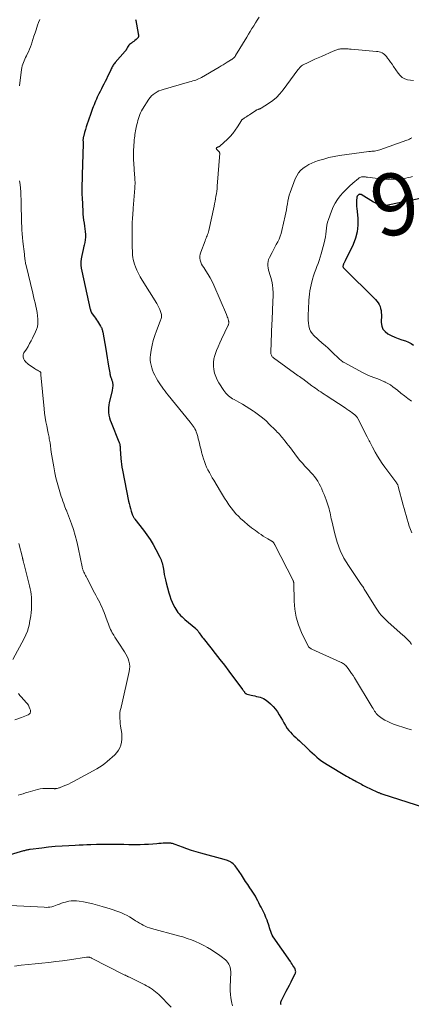
# Model space of a CAD drawing. Units: feet. Extents: x 2049999 to 2055028, y 559991 to 565000.
# Drawn here: x 2051335 to 2051462, y 560201 to 560520 of the extents above; entities that cross this region are included whole.
import ezdxf
from ezdxf.enums import TextEntityAlignment as Align

# ---------------------------------------------------------------- set-up
doc = ezdxf.new("R2010")
doc.units = ezdxf.units.FT
doc.header["$LTSCALE"] = 100
doc.header["$MEASUREMENT"] = 0
for name, color, linetype, lineweight in [('CONTOUR INDEX', 32, 'Continuous', 25), ('CONTOUR INDEX LABEL', 7, 'Continuous', 15), ('CONTOUR INTERMEDIATE', 40, 'Continuous', 15)]:
    doc.layers.add(name, color=color, linetype=linetype, lineweight=lineweight)
doc.styles.add('slant', font='romans.shx', dxfattribs={"oblique": 14.999978})

msp = doc.modelspace()

# ---------------------------------------------------------------- linework, layer by layer
at = {"layer": 'CONTOUR INDEX', "linetype": 'Continuous', "flags": 128}
for points, elevation in [([(2051372.91, 560519.87), (2051372.96, 560519.58), (2051373.78, 560515.3), (2051373.8, 560515.15), (2051373.83, 560515.01), (2051373.85, 560514.87), (2051373.87, 560514.73), (2051373.88, 560514.66), (2051373.89, 560514.55), (2051373.88, 560514.45), (2051373.86, 560514.35), (2051373.83, 560514.25), (2051373.79, 560514.16), (2051373.73, 560514.07), (2051373.67, 560513.99), (2051373.6, 560513.91), (2051373.05, 560513.41), (2051372.69, 560513.1), (2051372.33, 560512.79), (2051371.95, 560512.5), (2051371.57, 560512.22), (2051371.29, 560512.03), (2051370.99, 560511.78), (2051370.72, 560511.51), (2051370.49, 560511.2), (2051370.29, 560510.86), (2051370.03, 560510.36), (2051369.98, 560510.26), (2051369.92, 560510.16), (2051369.86, 560510.06), (2051369.8, 560509.96), (2051369.74, 560509.86), (2051369.67, 560509.77), (2051369.6, 560509.68), (2051369.53, 560509.59), (2051366.31, 560505.93), (2051366.09, 560505.66), (2051365.88, 560505.38), (2051365.68, 560505.1), (2051365.5, 560504.8), (2051365.33, 560504.5), (2051365.16, 560504.2), (2051365.01, 560503.89), (2051364.86, 560503.57), (2051364.23, 560502.18), (2051363.86, 560501.36), (2051363.47, 560500.55), (2051363.06, 560499.74), (2051362.64, 560498.95), (2051362.22, 560498.15), (2051361.81, 560497.35), (2051361.4, 560496.54), (2051361.01, 560495.73), (2051360.5, 560494.65), (2051360.22, 560494.05), (2051359.95, 560493.45), (2051359.69, 560492.84), (2051359.44, 560492.23), (2051359.19, 560491.61), (2051358.95, 560490.99), (2051358.73, 560490.37), (2051358.5, 560489.75), (2051357.52, 560486.96), (2051357.21, 560486.04), (2051356.91, 560485.11), (2051356.63, 560484.18), (2051356.36, 560483.25), (2051355.99, 560481.87), (2051355.93, 560481.62), (2051355.89, 560481.37), (2051355.87, 560481.11), (2051355.86, 560480.86), (2051355.86, 560480.62), (2051355.87, 560480.48), (2051355.87, 560480.34), (2051355.88, 560480.21), (2051355.89, 560480.07), (2051355.89, 560479.93), (2051355.9, 560479.79), (2051355.9, 560479.66), (2051355.9, 560479.52), (2051355.6, 560469.53), (2051355.58, 560468.6), (2051355.55, 560467.68), (2051355.53, 560466.76), (2051355.51, 560465.84), (2051355.5, 560464.91), (2051355.5, 560463.99), (2051355.52, 560463.07), (2051355.56, 560462.15), (2051355.79, 560457.69), (2051355.85, 560456.74), (2051355.94, 560455.79), (2051356.07, 560454.85), (2051356.22, 560453.91), (2051356.24, 560453.82), (2051356.38, 560452.93), (2051356.5, 560452.04), (2051356.58, 560451.14), (2051356.64, 560450.24), (2051356.63, 560449.34), (2051356.58, 560448.45), (2051356.43, 560447.57), (2051356.23, 560446.7), (2051356.14, 560446.37), (2051355.88, 560445.37), (2051355.65, 560444.36), (2051355.45, 560443.34), (2051355.28, 560442.32), (2051355.19, 560441.3), (2051355.18, 560440.28), (2051355.27, 560439.26), (2051355.44, 560438.25), (2051358.24, 560425.89), (2051358.26, 560425.83), (2051358.27, 560425.77), (2051358.29, 560425.7), (2051358.3, 560425.64), (2051358.32, 560425.57), (2051358.34, 560425.51), (2051358.36, 560425.45), (2051358.38, 560425.38), (2051358.43, 560425.26), (2051358.48, 560425.14), (2051358.54, 560425.02), (2051358.6, 560424.9), (2051358.67, 560424.79), (2051359.2, 560424.04), (2051359.54, 560423.55), (2051359.87, 560423.06), (2051360.2, 560422.57), (2051360.53, 560422.07), (2051361.56, 560420.49), (2051361.69, 560420.27), (2051361.81, 560420.04), (2051361.92, 560419.81), (2051362.01, 560419.57), (2051362.09, 560419.33), (2051362.17, 560419.08), (2051362.23, 560418.83), (2051362.28, 560418.58), (2051363.25, 560413), (2051363.49, 560411.62), (2051363.72, 560410.24), (2051363.95, 560408.87), (2051364.18, 560407.49), (2051364.54, 560405.31), (2051364.59, 560405.02), (2051364.65, 560404.74), (2051364.72, 560404.46), (2051364.79, 560404.18), (2051364.81, 560404.12), (2051364.89, 560403.87), (2051364.97, 560403.63), (2051365.06, 560403.38), (2051365.15, 560403.14), (2051365.18, 560403.07), (2051365.25, 560402.86), (2051365.32, 560402.65), (2051365.38, 560402.44), (2051365.44, 560402.22), (2051365.48, 560402), (2051365.51, 560401.78), (2051365.52, 560401.56), (2051365.52, 560401.34), (2051365.51, 560401.01), (2051365.48, 560400.62), (2051365.44, 560400.23), (2051365.37, 560399.85), (2051365.29, 560399.47), (2051364.34, 560395.72), (2051364.19, 560394.9), (2051364.09, 560394.09), (2051364.08, 560393.27), (2051364.13, 560392.45), (2051364.25, 560391.63), (2051364.43, 560390.82), (2051364.67, 560390.03), (2051364.95, 560389.25), (2051367.51, 560383.03), (2051367.56, 560382.91), (2051367.6, 560382.79), (2051367.63, 560382.67), (2051367.66, 560382.55), (2051367.76, 560382.11), (2051367.83, 560381.77), (2051367.89, 560381.43), (2051367.93, 560381.08), (2051367.95, 560380.73), (2051368.13, 560377.62), (2051368.2, 560376.66), (2051368.3, 560375.7), (2051368.45, 560374.74), (2051368.62, 560373.79), (2051370.64, 560363.81), (2051370.83, 560362.98), (2051371.03, 560362.16), (2051371.27, 560361.34), (2051371.53, 560360.53), (2051371.96, 560359.27), (2051372.02, 560359.09), (2051372.09, 560358.92), (2051372.18, 560358.76), (2051372.26, 560358.59), (2051372.36, 560358.43), (2051372.46, 560358.28), (2051372.56, 560358.12), (2051372.67, 560357.97), (2051375.47, 560354.36), (2051376.57, 560352.84), (2051377.62, 560351.29), (2051378.59, 560349.69), (2051379.5, 560348.05), (2051380.77, 560345.61), (2051380.99, 560345.16), (2051381.18, 560344.7), (2051381.35, 560344.22), (2051381.49, 560343.74), (2051381.61, 560343.25), (2051381.72, 560342.76), (2051381.82, 560342.26), (2051381.91, 560341.77), (2051382.06, 560340.93), (2051382.23, 560340.02), (2051382.41, 560339.11), (2051382.63, 560338.21), (2051382.85, 560337.31), (2051383.73, 560334.05), (2051384.04, 560333.03), (2051384.39, 560332.02), (2051384.79, 560331.04), (2051385.24, 560330.07), (2051385.63, 560329.3), (2051385.94, 560328.74), (2051386.27, 560328.2), (2051386.65, 560327.7), (2051387.06, 560327.21), (2051387.5, 560326.74), (2051387.96, 560326.29), (2051388.42, 560325.85), (2051388.9, 560325.43), (2051392.39, 560322.44), (2051392.56, 560322.29), (2051392.73, 560322.13), (2051392.88, 560321.96), (2051393.03, 560321.79), (2051393.17, 560321.61), (2051393.31, 560321.42), (2051393.44, 560321.24), (2051393.57, 560321.05), (2051393.79, 560320.71), (2051394.03, 560320.36), (2051394.28, 560320), (2051394.54, 560319.66), (2051394.8, 560319.32), (2051397.26, 560316.24), (2051398.75, 560314.36), (2051400.23, 560312.46), (2051401.7, 560310.56), (2051403.15, 560308.64), (2051407.58, 560302.74), (2051407.71, 560302.56), (2051407.84, 560302.38), (2051407.97, 560302.2), (2051408.1, 560302.02), (2051408.18, 560301.91), (2051408.27, 560301.79), (2051408.37, 560301.67), (2051408.47, 560301.56), (2051408.58, 560301.46), (2051408.7, 560301.37), (2051408.83, 560301.29), (2051408.96, 560301.23), (2051409.11, 560301.19), (2051410.35, 560300.88), (2051410.94, 560300.75), (2051411.54, 560300.62), (2051412.14, 560300.5), (2051412.74, 560300.39), (2051413.32, 560300.24), (2051413.88, 560300.04), (2051414.41, 560299.77), (2051414.92, 560299.44), (2051415.79, 560298.79), (2051416.67, 560298.05), (2051417.49, 560297.26), (2051418.22, 560296.38), (2051418.88, 560295.44), (2051419.49, 560294.47), (2051420.01, 560293.63), (2051420.52, 560292.79), (2051421.02, 560291.94), (2051421.5, 560291.08), (2051421.67, 560290.79), (2051422.1, 560290.1), (2051422.57, 560289.45), (2051423.09, 560288.84), (2051423.66, 560288.26), (2051424.25, 560287.71), (2051424.84, 560287.15), (2051425.44, 560286.6), (2051426.03, 560286.04), (2051428.66, 560283.56), (2051429.41, 560282.86), (2051430.16, 560282.17), (2051430.93, 560281.49), (2051431.69, 560280.81), (2051432.48, 560280.16), (2051433.29, 560279.54), (2051434.13, 560278.97), (2051435, 560278.42), (2051441.34, 560274.67), (2051441.92, 560274.33), (2051442.51, 560274), (2051443.09, 560273.67), (2051443.68, 560273.34), (2051444, 560273.17), (2051444.43, 560272.94), (2051444.86, 560272.7), (2051445.3, 560272.46), (2051445.73, 560272.22), (2051446.17, 560271.99), (2051446.6, 560271.76), (2051447.04, 560271.53), (2051447.49, 560271.32), (2051451.12, 560269.55), (2051451.32, 560269.46), (2051451.52, 560269.36), (2051451.73, 560269.28), (2051451.94, 560269.19), (2051452.15, 560269.11), (2051452.36, 560269.03), (2051452.57, 560268.96), (2051452.78, 560268.89), (2051466.6, 560264.44)], 1000), ([(2051466.3, 560462.05), (2051454.69, 560459.68), (2051454.09, 560459.61), (2051453.5, 560459.58), (2051452.9, 560459.64), (2051452.31, 560459.75), (2051451.73, 560459.93), (2051451.17, 560460.14), (2051450.62, 560460.4), (2051450.09, 560460.69), (2051446.01, 560463.13), (2051445.83, 560463.2), (2051445.65, 560463.23), (2051445.47, 560463.19), (2051445.29, 560463.11), (2051445.16, 560463.01), (2051444.95, 560462.82), (2051444.79, 560462.6), (2051444.68, 560462.34), (2051444.63, 560462.07), (2051444.57, 560461.31), (2051444.54, 560460.63), (2051444.53, 560459.95), (2051444.55, 560459.28), (2051444.6, 560458.6), (2051444.91, 560455.46), (2051444.95, 560453.24), (2051444.74, 560451.07), (2051444.19, 560448.96), (2051443.4, 560446.9), (2051440.86, 560441.63), (2051440.75, 560441.41), (2051440.64, 560441.19), (2051440.53, 560440.98), (2051440.41, 560440.76), (2051440.36, 560440.66), (2051440.28, 560440.49), (2051440.21, 560440.32), (2051440.17, 560440.15), (2051440.14, 560439.97), (2051440.14, 560439.79), (2051440.18, 560439.63), (2051440.25, 560439.48), (2051440.36, 560439.34), (2051450.71, 560429.13), (2051451.16, 560428.63), (2051451.56, 560428.08), (2051451.88, 560427.49), (2051452.15, 560426.87), (2051452.34, 560426.22), (2051452.49, 560425.56), (2051452.56, 560424.88), (2051452.59, 560424.2), (2051452.55, 560421.65), (2051452.73, 560420.53), (2051453.12, 560419.53), (2051453.81, 560418.71), (2051454.7, 560418), (2051455.8, 560417.45), (2051456.92, 560416.93), (2051458.07, 560416.48), (2051459.24, 560416.08), (2051460.47, 560415.68), (2051461.37, 560415.32), (2051462.22, 560414.87), (2051462.99, 560414.3)], 980), ([(2051420.06, 560200.65), (2051420.03, 560200.76), (2051420.01, 560200.87), (2051420, 560200.98), (2051420, 560201.09), (2051420, 560201.2), (2051420.02, 560201.31), (2051420.05, 560201.48), (2051420.09, 560201.64), (2051420.15, 560201.8), (2051420.22, 560201.95), (2051421.75, 560204.91), (2051422.27, 560205.92), (2051422.79, 560206.94), (2051423.31, 560207.95), (2051423.83, 560208.97), (2051424.64, 560210.57), (2051424.73, 560210.79), (2051424.79, 560211.02), (2051424.81, 560211.25), (2051424.8, 560211.48), (2051424.76, 560211.72), (2051424.69, 560211.95), (2051424.6, 560212.16), (2051424.49, 560212.38), (2051424.21, 560212.84), (2051423.94, 560213.28), (2051423.67, 560213.71), (2051423.38, 560214.14), (2051423.1, 560214.56), (2051417.54, 560222.58), (2051417.22, 560223.11), (2051416.93, 560223.66), (2051416.71, 560224.24), (2051416.53, 560224.83), (2051416.37, 560225.44), (2051416.2, 560226.04), (2051416.01, 560226.64), (2051415.8, 560227.23), (2051415.54, 560227.93), (2051415.18, 560228.86), (2051414.79, 560229.77), (2051414.36, 560230.68), (2051413.91, 560231.57), (2051413.61, 560232.13), (2051413.24, 560232.84), (2051412.87, 560233.55), (2051412.5, 560234.26), (2051412.14, 560234.98), (2051411.76, 560235.68), (2051411.36, 560236.38), (2051410.94, 560237.06), (2051410.5, 560237.73), (2051409.99, 560238.46), (2051409.29, 560239.49), (2051408.59, 560240.53), (2051407.89, 560241.56), (2051407.2, 560242.6), (2051405.72, 560244.83), (2051405.46, 560245.2), (2051405.17, 560245.55), (2051404.86, 560245.88), (2051404.53, 560246.19), (2051404.1, 560246.55), (2051403.96, 560246.66), (2051403.82, 560246.76), (2051403.67, 560246.84), (2051403.52, 560246.92), (2051403.1, 560247.11), (2051402.72, 560247.27), (2051402.35, 560247.42), (2051401.96, 560247.54), (2051401.58, 560247.66), (2051394.07, 560249.68), (2051392.56, 560250.11), (2051391.06, 560250.57), (2051389.58, 560251.07), (2051388.1, 560251.6), (2051385.7, 560252.5), (2051385.43, 560252.6), (2051385.15, 560252.68), (2051384.87, 560252.76), (2051384.59, 560252.83), (2051384.3, 560252.87), (2051384.02, 560252.91), (2051383.73, 560252.92), (2051383.44, 560252.93), (2051382.6, 560252.9), (2051381.88, 560252.87), (2051381.17, 560252.83), (2051380.46, 560252.78), (2051379.76, 560252.72), (2051378.47, 560252.61), (2051377.11, 560252.52), (2051375.75, 560252.44), (2051374.4, 560252.41), (2051373.04, 560252.4), (2051372.4, 560252.41), (2051370.72, 560252.42), (2051369.05, 560252.43), (2051367.37, 560252.45), (2051365.69, 560252.46), (2051362.88, 560252.49), (2051362.55, 560252.49), (2051362.23, 560252.49), (2051361.9, 560252.48), (2051361.58, 560252.48), (2051361.25, 560252.47), (2051360.93, 560252.46), (2051360.6, 560252.45), (2051360.28, 560252.44), (2051358.4, 560252.38), (2051357.13, 560252.34), (2051355.87, 560252.29), (2051354.61, 560252.24), (2051353.34, 560252.18), (2051351.23, 560252.08), (2051349.06, 560251.96), (2051346.88, 560251.79), (2051344.71, 560251.58), (2051342.54, 560251.33), (2051338.76, 560250.85), (2051338.48, 560250.81), (2051338.21, 560250.77), (2051337.94, 560250.72), (2051337.66, 560250.67), (2051337.39, 560250.61), (2051337.12, 560250.54), (2051336.85, 560250.47), (2051336.59, 560250.4), (2051331.13, 560248.86)], 1000)]:
    msp.add_lwpolyline(points, dxfattribs=dict(at, elevation=elevation))
at = {"layer": 'CONTOUR INTERMEDIATE', "linetype": 'Continuous', "flags": 128}
for points, elevation in [([(2051341.82, 560519.82), (2051341.47, 560518.92), (2051341.14, 560518.01), (2051340.66, 560516.57), (2051340.31, 560515.51), (2051339.96, 560514.45), (2051339.61, 560513.39), (2051339.27, 560512.33), (2051339.13, 560511.9), (2051338.83, 560511.06), (2051338.52, 560510.24), (2051338.16, 560509.43), (2051337.78, 560508.63), (2051337.51, 560508.1), (2051337.25, 560507.57), (2051337, 560507.03), (2051336.77, 560506.49), (2051336.54, 560505.94), (2051336.35, 560505.39), (2051336.18, 560504.82), (2051336.05, 560504.25), (2051335.96, 560503.67), (2051335.28, 560498.35)], 1004), ([(2051412.93, 560520.59), (2051412.38, 560519.66), (2051411.82, 560518.74), (2051411.24, 560517.84), (2051410.65, 560516.93), (2051410.08, 560516.03), (2051409.51, 560515.11), (2051408.95, 560514.19), (2051405.34, 560508.15), (2051405.19, 560507.93), (2051405.02, 560507.71), (2051404.84, 560507.52), (2051404.63, 560507.34), (2051404.36, 560507.12), (2051404.28, 560507.06), (2051404.2, 560507), (2051404.12, 560506.95), (2051404.04, 560506.9), (2051403.96, 560506.85), (2051403.88, 560506.8), (2051403.79, 560506.75), (2051403.71, 560506.7), (2051402.62, 560505.99), (2051401.99, 560505.58), (2051401.35, 560505.19), (2051400.71, 560504.8), (2051400.06, 560504.42), (2051394.28, 560501.1), (2051393.82, 560500.85), (2051393.36, 560500.63), (2051392.89, 560500.44), (2051392.4, 560500.26), (2051391.91, 560500.1), (2051391.42, 560499.95), (2051390.92, 560499.8), (2051390.43, 560499.66), (2051381.85, 560497.2), (2051381.17, 560496.97), (2051380.5, 560496.71), (2051379.86, 560496.38), (2051379.23, 560496.02), (2051378.66, 560495.6), (2051378.12, 560495.14), (2051377.65, 560494.6), (2051377.23, 560494.03), (2051375.19, 560490.83), (2051374.86, 560490.26), (2051374.55, 560489.67), (2051374.29, 560489.07), (2051374.06, 560488.44), (2051373.86, 560487.81), (2051373.68, 560487.17), (2051373.51, 560486.53), (2051373.36, 560485.88), (2051373.15, 560484.89), (2051373.03, 560484.32), (2051372.91, 560483.76), (2051372.81, 560483.19), (2051372.7, 560482.62), (2051372.62, 560482.06), (2051372.54, 560481.48), (2051372.49, 560480.91), (2051372.44, 560480.34), (2051372.28, 560477.39), (2051372.25, 560476.6), (2051372.24, 560475.81), (2051372.24, 560475.02), (2051372.27, 560474.22), (2051372.31, 560473.43), (2051372.35, 560472.64), (2051372.4, 560471.85), (2051372.47, 560471.07), (2051372.67, 560468.58), (2051372.7, 560468.16), (2051372.72, 560467.73), (2051372.74, 560467.3), (2051372.74, 560466.88), (2051372.74, 560466.45), (2051372.72, 560466.02), (2051372.7, 560465.6), (2051372.67, 560465.17), (2051372.16, 560458.74), (2051372.11, 560457.98), (2051372.05, 560457.22), (2051371.99, 560456.47), (2051371.93, 560455.71), (2051371.88, 560454.91), (2051371.85, 560454.55), (2051371.84, 560454.2), (2051371.83, 560453.84), (2051371.83, 560453.48), (2051371.83, 560453.43), (2051371.83, 560453.1), (2051371.83, 560452.77), (2051371.83, 560452.44), (2051371.83, 560452.12), (2051371.82, 560451.86), (2051371.82, 560451.66), (2051371.82, 560451.46), (2051371.82, 560451.26), (2051371.81, 560451.06), (2051371.81, 560450.86), (2051371.81, 560450.66), (2051371.8, 560450.46), (2051371.8, 560450.26), (2051371.83, 560446.55), (2051371.85, 560445.79), (2051371.87, 560445.03), (2051371.9, 560444.28), (2051371.95, 560443.52), (2051372.03, 560442.77), (2051372.16, 560442.03), (2051372.35, 560441.3), (2051372.58, 560440.58), (2051372.9, 560439.73), (2051373.36, 560438.61), (2051373.86, 560437.51), (2051374.42, 560436.45), (2051375.04, 560435.41), (2051379.82, 560427.79), (2051380.17, 560427.19), (2051380.49, 560426.57), (2051380.76, 560425.93), (2051380.99, 560425.27), (2051381.23, 560424.55), (2051381.3, 560424.24), (2051381.34, 560423.93), (2051381.34, 560423.62), (2051381.3, 560423.31), (2051381.23, 560422.99), (2051381.14, 560422.69), (2051381.04, 560422.38), (2051380.93, 560422.08), (2051379.68, 560418.94), (2051379.13, 560417.41), (2051378.66, 560415.87), (2051378.29, 560414.3), (2051377.99, 560412.71), (2051377.76, 560411.2), (2051377.68, 560410.35), (2051377.67, 560409.5), (2051377.76, 560408.66), (2051377.92, 560407.82), (2051378.16, 560406.99), (2051378.44, 560406.18), (2051378.77, 560405.39), (2051379.15, 560404.62), (2051379.73, 560403.53), (2051380.14, 560402.81), (2051380.56, 560402.1), (2051381.01, 560401.41), (2051381.48, 560400.73), (2051381.97, 560400.06), (2051382.47, 560399.4), (2051382.98, 560398.75), (2051383.5, 560398.11), (2051390.64, 560389.36), (2051390.97, 560388.94), (2051391.29, 560388.51), (2051391.59, 560388.08), (2051391.89, 560387.63), (2051392.15, 560387.17), (2051392.39, 560386.7), (2051392.59, 560386.21), (2051392.77, 560385.71), (2051392.87, 560385.36), (2051393.07, 560384.67), (2051393.25, 560383.98), (2051393.43, 560383.29), (2051393.59, 560382.59), (2051393.6, 560382.53), (2051393.77, 560381.81), (2051393.94, 560381.08), (2051394.13, 560380.36), (2051394.33, 560379.64), (2051394.92, 560377.53), (2051395.22, 560376.6), (2051395.55, 560375.69), (2051395.94, 560374.8), (2051396.37, 560373.93), (2051396.83, 560373.07), (2051397.3, 560372.22), (2051397.79, 560371.37), (2051398.28, 560370.53), (2051400.46, 560366.87), (2051401.11, 560365.79), (2051401.77, 560364.72), (2051402.45, 560363.66), (2051403.13, 560362.6), (2051403.86, 560361.58), (2051404.63, 560360.59), (2051405.46, 560359.66), (2051406.34, 560358.76), (2051406.94, 560358.19), (2051408.1, 560357.14), (2051409.28, 560356.12), (2051410.51, 560355.15), (2051411.76, 560354.21), (2051412.89, 560353.39), (2051413.6, 560352.9), (2051414.32, 560352.42), (2051415.06, 560351.96), (2051415.8, 560351.52), (2051417.13, 560350.76), (2051417.22, 560350.71), (2051417.3, 560350.66), (2051417.38, 560350.6), (2051417.46, 560350.53), (2051417.54, 560350.47), (2051417.61, 560350.39), (2051417.67, 560350.31), (2051417.72, 560350.23), (2051417.77, 560350.13), (2051417.85, 560349.99), (2051417.92, 560349.86), (2051417.99, 560349.72), (2051418.06, 560349.58), (2051423.99, 560338.03), (2051424.03, 560337.93), (2051424.07, 560337.84), (2051424.11, 560337.74), (2051424.13, 560337.64), (2051424.16, 560337.54), (2051424.17, 560337.44), (2051424.18, 560337.34), (2051424.19, 560337.24), (2051424.28, 560331.34), (2051424.5, 560328.71), (2051424.94, 560326.13), (2051425.72, 560323.64), (2051426.72, 560321.19), (2051428.91, 560316.73), (2051429, 560316.57), (2051429.11, 560316.43), (2051429.24, 560316.3), (2051429.38, 560316.19), (2051429.54, 560316.08), (2051429.7, 560315.99), (2051429.86, 560315.9), (2051430.03, 560315.82), (2051439.36, 560311.61), (2051439.67, 560311.46), (2051439.96, 560311.3), (2051440.25, 560311.11), (2051440.52, 560310.92), (2051440.78, 560310.7), (2051441.02, 560310.47), (2051441.25, 560310.22), (2051441.46, 560309.96), (2051442.02, 560309.21), (2051442.5, 560308.56), (2051442.96, 560307.89), (2051443.4, 560307.22), (2051443.83, 560306.54), (2051449.63, 560296.94), (2051449.88, 560296.54), (2051450.13, 560296.14), (2051450.39, 560295.74), (2051450.65, 560295.34), (2051450.93, 560294.96), (2051451.24, 560294.61), (2051451.59, 560294.29), (2051451.96, 560294), (2051452.87, 560293.36), (2051453.74, 560292.81), (2051454.64, 560292.31), (2051455.58, 560291.88), (2051456.54, 560291.52), (2051461.15, 560289.98), (2051462.35, 560289.61)], 996), ([(2051463.03, 560500.09), (2051462.07, 560500.17), (2051461.1, 560500.34), (2051460.2, 560500.68), (2051459.38, 560501.12), (2051458.68, 560501.74), (2051458.05, 560502.46), (2051456.53, 560504.66), (2051456.06, 560505.34), (2051455.59, 560506.01), (2051455.11, 560506.67), (2051454.63, 560507.34), (2051454.23, 560507.9), (2051453.92, 560508.25), (2051453.59, 560508.57), (2051453.21, 560508.83), (2051452.8, 560509.06), (2051452.36, 560509.24), (2051451.92, 560509.38), (2051451.46, 560509.48), (2051450.99, 560509.54), (2051442.78, 560510.25), (2051442.3, 560510.29), (2051441.83, 560510.32), (2051441.35, 560510.35), (2051440.87, 560510.37), (2051440.52, 560510.38), (2051440.22, 560510.39), (2051439.92, 560510.38), (2051439.62, 560510.36), (2051439.33, 560510.32), (2051439.04, 560510.27), (2051438.74, 560510.21), (2051438.46, 560510.13), (2051438.17, 560510.04), (2051438.14, 560510.03), (2051437.85, 560509.92), (2051437.56, 560509.81), (2051437.26, 560509.69), (2051436.97, 560509.57), (2051433.18, 560507.93), (2051432.09, 560507.45), (2051431, 560506.96), (2051429.92, 560506.46), (2051428.84, 560505.96), (2051427.24, 560505.19), (2051426.98, 560505.04), (2051426.73, 560504.88), (2051426.5, 560504.68), (2051426.29, 560504.47), (2051426.09, 560504.25), (2051425.89, 560504.01), (2051425.71, 560503.78), (2051425.52, 560503.53), (2051420.73, 560497.04), (2051419.7, 560495.79), (2051418.59, 560494.63), (2051417.36, 560493.61), (2051416.04, 560492.67), (2051413.59, 560491.11), (2051413.43, 560491.03), (2051413.28, 560490.95), (2051413.11, 560490.88), (2051412.95, 560490.82), (2051412.85, 560490.8), (2051412.73, 560490.76), (2051412.61, 560490.72), (2051412.49, 560490.67), (2051412.36, 560490.63), (2051412.25, 560490.57), (2051412.13, 560490.52), (2051412.02, 560490.45), (2051411.91, 560490.39), (2051409.79, 560489), (2051409.39, 560488.74), (2051409, 560488.48), (2051408.61, 560488.22), (2051408.22, 560487.96), (2051407.54, 560487.49), (2051407.49, 560487.46), (2051407.44, 560487.42), (2051407.4, 560487.39), (2051407.35, 560487.35), (2051407.31, 560487.3), (2051407.27, 560487.26), (2051407.23, 560487.21), (2051407.2, 560487.16), (2051405.93, 560485.04), (2051405.22, 560483.97), (2051404.45, 560482.94), (2051403.59, 560481.98), (2051402.68, 560481.07), (2051400.22, 560478.83), (2051400.11, 560478.74), (2051399.99, 560478.67), (2051399.87, 560478.61), (2051399.73, 560478.57), (2051399.6, 560478.52), (2051399.47, 560478.47), (2051399.34, 560478.41), (2051399.22, 560478.33), (2051399.19, 560478.3), (2051399.11, 560478.2), (2051399.07, 560478.1), (2051399.09, 560477.99), (2051399.15, 560477.88), (2051399.94, 560477.07), (2051399.99, 560477.01), (2051400.04, 560476.95), (2051400.08, 560476.89), (2051400.12, 560476.82), (2051400.15, 560476.74), (2051400.17, 560476.67), (2051400.18, 560476.59), (2051400.18, 560476.52), (2051399.39, 560465.86), (2051399.32, 560465.04), (2051399.23, 560464.22), (2051399.11, 560463.4), (2051398.98, 560462.58), (2051398.83, 560461.77), (2051398.68, 560460.96), (2051398.51, 560460.15), (2051398.35, 560459.34), (2051396.64, 560451.43), (2051396.54, 560451), (2051396.42, 560450.59), (2051396.27, 560450.18), (2051396.1, 560449.78), (2051395.93, 560449.38), (2051395.75, 560448.98), (2051395.59, 560448.58), (2051395.43, 560448.18), (2051394.02, 560444.47), (2051393.84, 560443.83), (2051393.75, 560443.19), (2051393.77, 560442.54), (2051393.88, 560441.88), (2051394.09, 560441.24), (2051394.33, 560440.62), (2051394.64, 560440.02), (2051394.99, 560439.44), (2051395.71, 560438.38), (2051396.42, 560437.27), (2051397.08, 560436.13), (2051397.69, 560434.96), (2051398.24, 560433.76), (2051402.35, 560424.29), (2051402.51, 560423.91), (2051402.65, 560423.52), (2051402.79, 560423.13), (2051402.91, 560422.74), (2051403.03, 560422.32), (2051403.08, 560422.13), (2051403.11, 560421.94), (2051403.12, 560421.74), (2051403.11, 560421.55), (2051403.11, 560421.53), (2051403.09, 560421.33), (2051403.05, 560421.13), (2051402.98, 560420.93), (2051402.91, 560420.75), (2051400.74, 560416.28), (2051400.18, 560415.06), (2051399.64, 560413.82), (2051399.16, 560412.56), (2051398.7, 560411.29), (2051398.59, 560410.97), (2051398.31, 560409.84), (2051398.14, 560408.7), (2051398.14, 560407.55), (2051398.26, 560406.39), (2051398.53, 560405.25), (2051398.89, 560404.14), (2051399.38, 560403.08), (2051399.95, 560402.06), (2051401.49, 560399.64), (2051401.81, 560399.17), (2051402.17, 560398.73), (2051402.56, 560398.33), (2051402.98, 560397.94), (2051403.43, 560397.59), (2051403.89, 560397.26), (2051404.37, 560396.95), (2051404.86, 560396.67), (2051406.34, 560395.87), (2051407.56, 560395.18), (2051408.78, 560394.46), (2051409.97, 560393.71), (2051411.14, 560392.93), (2051411.46, 560392.71), (2051412.75, 560391.77), (2051414.01, 560390.79), (2051415.21, 560389.74), (2051416.37, 560388.65), (2051418.14, 560386.9), (2051418.5, 560386.53), (2051418.85, 560386.17), (2051419.2, 560385.8), (2051419.55, 560385.42), (2051419.88, 560385.04), (2051420.22, 560384.66), (2051420.54, 560384.27), (2051420.86, 560383.87), (2051421.38, 560383.22), (2051421.96, 560382.5), (2051422.53, 560381.78), (2051423.1, 560381.04), (2051423.66, 560380.31), (2051425.43, 560377.96), (2051426.2, 560376.99), (2051426.99, 560376.04), (2051427.82, 560375.12), (2051428.68, 560374.22), (2051429.13, 560373.76), (2051429.76, 560373.1), (2051430.37, 560372.41), (2051430.94, 560371.7), (2051431.49, 560370.96), (2051432, 560370.2), (2051432.46, 560369.42), (2051432.88, 560368.6), (2051433.26, 560367.77), (2051433.29, 560367.7), (2051433.65, 560366.82), (2051434, 560365.93), (2051434.34, 560365.04), (2051434.67, 560364.14), (2051435.23, 560362.57), (2051435.44, 560361.93), (2051435.63, 560361.29), (2051435.79, 560360.64), (2051435.94, 560359.98), (2051436.07, 560359.32), (2051436.21, 560358.66), (2051436.36, 560358), (2051436.5, 560357.35), (2051437.47, 560353.14), (2051438.25, 560350.44), (2051439.22, 560347.82), (2051440.47, 560345.33), (2051441.91, 560342.92), (2051446.07, 560336.75), (2051446.13, 560336.67), (2051446.18, 560336.59), (2051446.24, 560336.51), (2051446.3, 560336.44), (2051446.37, 560336.36), (2051446.42, 560336.28), (2051446.48, 560336.2), (2051446.53, 560336.12), (2051446.86, 560335.61), (2051447.07, 560335.26), (2051447.28, 560334.92), (2051447.49, 560334.58), (2051447.7, 560334.24), (2051450.65, 560329.44), (2051451.08, 560328.77), (2051451.54, 560328.11), (2051452.03, 560327.48), (2051452.54, 560326.86), (2051453.08, 560326.27), (2051453.64, 560325.69), (2051454.21, 560325.13), (2051454.8, 560324.59), (2051459.58, 560320.34), (2051459.96, 560319.99), (2051460.34, 560319.63), (2051460.72, 560319.27), (2051461.09, 560318.91), (2051461.59, 560318.4), (2051461.7, 560318.28), (2051461.81, 560318.16), (2051461.91, 560318.03), (2051462.01, 560317.89), (2051462.1, 560317.76), (2051462.19, 560317.62), (2051462.29, 560317.49), (2051462.38, 560317.35)], 992), ([(2051462.47, 560481.48), (2051462.08, 560481.27), (2051461.68, 560481.07), (2051461.27, 560480.9), (2051460.86, 560480.74), (2051452.14, 560477.63), (2051451.71, 560477.49), (2051451.27, 560477.38), (2051450.83, 560477.3), (2051450.38, 560477.24), (2051449.92, 560477.2), (2051449.47, 560477.15), (2051449.02, 560477.1), (2051448.57, 560477.04), (2051438.97, 560475.75), (2051437.26, 560475.47), (2051435.57, 560475.11), (2051433.9, 560474.65), (2051432.25, 560474.13), (2051431.04, 560473.7), (2051430.03, 560473.29), (2051429.04, 560472.82), (2051428.11, 560472.27), (2051427.2, 560471.65), (2051426.4, 560470.94), (2051425.69, 560470.15), (2051425.14, 560469.25), (2051424.68, 560468.27), (2051423.04, 560463.82), (2051422.74, 560462.9), (2051422.48, 560461.98), (2051422.28, 560461.03), (2051422.13, 560460.08), (2051421.99, 560459.12), (2051421.83, 560458.17), (2051421.65, 560457.22), (2051421.45, 560456.27), (2051420.35, 560451.46), (2051420.09, 560450.52), (2051419.79, 560449.6), (2051419.41, 560448.7), (2051418.98, 560447.83), (2051418.51, 560446.96), (2051418.05, 560446.1), (2051417.59, 560445.23), (2051417.14, 560444.36), (2051416.3, 560442.75), (2051416.04, 560442.1), (2051415.86, 560441.44), (2051415.79, 560440.75), (2051415.81, 560440.05), (2051415.92, 560439.35), (2051416.05, 560438.64), (2051416.23, 560437.95), (2051416.43, 560437.26), (2051416.75, 560436.25), (2051417.08, 560435.05), (2051417.32, 560433.84), (2051417.43, 560432.61), (2051417.47, 560431.37), (2051417.38, 560427.43), (2051417.35, 560426.68), (2051417.33, 560425.93), (2051417.29, 560425.18), (2051417.25, 560424.43), (2051417.21, 560423.68), (2051417.17, 560422.93), (2051417.14, 560422.18), (2051417.11, 560421.43), (2051416.75, 560412.05), (2051416.76, 560411.78), (2051416.79, 560411.53), (2051416.86, 560411.27), (2051416.96, 560411.03), (2051417.09, 560410.8), (2051417.24, 560410.59), (2051417.42, 560410.4), (2051417.62, 560410.23), (2051425.65, 560404.43), (2051425.83, 560404.3), (2051426.02, 560404.16), (2051426.2, 560404.03), (2051426.39, 560403.9), (2051426.58, 560403.77), (2051426.76, 560403.64), (2051426.94, 560403.5), (2051427.13, 560403.37), (2051430.09, 560401.16), (2051430.65, 560400.75), (2051431.21, 560400.35), (2051431.77, 560399.95), (2051432.34, 560399.56), (2051432.92, 560399.17), (2051433.49, 560398.79), (2051434.07, 560398.41), (2051434.65, 560398.03), (2051440.86, 560393.98), (2051441.44, 560393.59), (2051442.02, 560393.19), (2051442.6, 560392.78), (2051443.16, 560392.35), (2051443.98, 560391.73), (2051444.13, 560391.61), (2051444.26, 560391.48), (2051444.39, 560391.34), (2051444.51, 560391.2), (2051444.62, 560391.04), (2051444.73, 560390.89), (2051444.82, 560390.72), (2051444.91, 560390.56), (2051448, 560384.6), (2051448.21, 560384.19), (2051448.42, 560383.77), (2051448.63, 560383.36), (2051448.83, 560382.95), (2051449.04, 560382.53), (2051449.25, 560382.12), (2051449.46, 560381.71), (2051449.68, 560381.3), (2051450.62, 560379.59), (2051451.34, 560378.34), (2051452.1, 560377.11), (2051452.9, 560375.92), (2051453.73, 560374.75), (2051457.57, 560369.58), (2051457.65, 560369.46), (2051457.74, 560369.33), (2051457.81, 560369.2), (2051457.88, 560369.06), (2051457.94, 560368.92), (2051457.99, 560368.78), (2051458.04, 560368.64), (2051458.08, 560368.49), (2051459.67, 560362.47), (2051459.97, 560361.33), (2051460.28, 560360.2), (2051460.6, 560359.07), (2051460.93, 560357.94), (2051461.27, 560356.81), (2051461.63, 560355.69), (2051462.02, 560354.58), (2051462.42, 560353.48)], 988), ([(2051335.3, 560467.63), (2051335.46, 560466.43), (2051335.57, 560465.21), (2051335.67, 560464), (2051335.73, 560462.79), (2051335.78, 560461.57), (2051335.82, 560460.12), (2051335.84, 560459.34), (2051335.85, 560458.55), (2051335.87, 560457.77), (2051335.88, 560456.98), (2051335.89, 560456.2), (2051335.9, 560455.42), (2051335.93, 560454.63), (2051335.95, 560453.85), (2051335.99, 560452.93), (2051336.05, 560451.69), (2051336.13, 560450.44), (2051336.24, 560449.21), (2051336.37, 560447.97), (2051336.85, 560443.84), (2051336.86, 560443.74), (2051336.87, 560443.64), (2051336.89, 560443.54), (2051336.9, 560443.44), (2051336.91, 560443.34), (2051336.92, 560443.24), (2051336.93, 560443.14), (2051336.94, 560443.04), (2051336.97, 560442.69), (2051337, 560442.42), (2051337.04, 560442.14), (2051337.08, 560441.87), (2051337.12, 560441.6), (2051337.14, 560441.49), (2051337.2, 560441.16), (2051337.26, 560440.84), (2051337.33, 560440.51), (2051337.4, 560440.19), (2051339.55, 560431.19), (2051339.8, 560430.14), (2051340.06, 560429.09), (2051340.33, 560428.05), (2051340.6, 560427), (2051340.84, 560425.95), (2051341.03, 560424.89), (2051341.15, 560423.82), (2051341.21, 560422.75), (2051341.23, 560422.1), (2051341.19, 560421.19), (2051341.06, 560420.3), (2051340.81, 560419.44), (2051340.47, 560418.59), (2051339.51, 560416.64), (2051339.05, 560415.72), (2051338.56, 560414.81), (2051338.04, 560413.91), (2051337.5, 560413.03), (2051336.72, 560411.79), (2051336.59, 560411.53), (2051336.49, 560411.26), (2051336.44, 560410.97), (2051336.43, 560410.67), (2051336.47, 560410.38), (2051336.55, 560410.1), (2051336.66, 560409.83), (2051336.81, 560409.57), (2051336.95, 560409.37), (2051337.21, 560409.04), (2051337.49, 560408.73), (2051337.8, 560408.45), (2051338.13, 560408.19), (2051340.18, 560406.77), (2051340.49, 560406.57), (2051340.79, 560406.37), (2051341.1, 560406.17), (2051341.42, 560405.99), (2051341.87, 560405.73), (2051341.95, 560405.67), (2051342.03, 560405.6), (2051342.1, 560405.52), (2051342.15, 560405.44), (2051342.18, 560405.39), (2051342.21, 560405.32), (2051342.23, 560405.25), (2051342.23, 560405.17), (2051342.22, 560405.09), (2051342.2, 560404.98), (2051342.2, 560404.96), (2051342.19, 560404.93), (2051342.19, 560404.91), (2051342.19, 560404.89), (2051342.17, 560404.8), (2051342.17, 560404.77), (2051342.17, 560404.75), (2051342.17, 560404.73), (2051342.17, 560404.7), (2051343.25, 560393.69), (2051343.41, 560392.29), (2051343.6, 560390.9), (2051343.83, 560389.52), (2051344.09, 560388.13), (2051344.47, 560386.3), (2051344.56, 560385.84), (2051344.66, 560385.38), (2051344.75, 560384.92), (2051344.85, 560384.46), (2051344.94, 560384.01), (2051345.02, 560383.55), (2051345.1, 560383.08), (2051345.17, 560382.62), (2051345.58, 560379.59), (2051345.75, 560378.41), (2051345.93, 560377.23), (2051346.14, 560376.06), (2051346.36, 560374.89), (2051346.76, 560372.91), (2051347.1, 560371.36), (2051347.47, 560369.82), (2051347.89, 560368.29), (2051348.35, 560366.77), (2051348.83, 560365.24), (2051349.07, 560364.49), (2051349.33, 560363.75), (2051349.6, 560363.01), (2051349.88, 560362.27), (2051350.34, 560361.11), (2051350.4, 560360.96), (2051350.46, 560360.81), (2051350.52, 560360.66), (2051350.58, 560360.51), (2051350.65, 560360.36), (2051350.71, 560360.21), (2051350.77, 560360.06), (2051350.82, 560359.91), (2051352.1, 560356.43), (2051352.75, 560354.52), (2051353.35, 560352.6), (2051353.87, 560350.66), (2051354.33, 560348.7), (2051355.1, 560345.05), (2051355.21, 560344.55), (2051355.31, 560344.04), (2051355.4, 560343.53), (2051355.49, 560343.03), (2051355.6, 560342.44), (2051355.64, 560342.22), (2051355.69, 560342.01), (2051355.74, 560341.8), (2051355.81, 560341.6), (2051355.88, 560341.39), (2051355.96, 560341.19), (2051356.05, 560340.99), (2051356.14, 560340.79), (2051356.31, 560340.43), (2051356.49, 560340.06), (2051356.68, 560339.69), (2051356.87, 560339.32), (2051357.06, 560338.95), (2051359.63, 560334.05), (2051360.05, 560333.26), (2051360.46, 560332.47), (2051360.88, 560331.68), (2051361.29, 560330.89), (2051361.69, 560330.09), (2051362.06, 560329.29), (2051362.41, 560328.47), (2051362.73, 560327.64), (2051363.71, 560324.97), (2051363.91, 560324.41), (2051364.13, 560323.85), (2051364.34, 560323.29), (2051364.56, 560322.73), (2051364.8, 560322.18), (2051365.06, 560321.64), (2051365.34, 560321.12), (2051365.64, 560320.6), (2051365.81, 560320.33), (2051366.21, 560319.69), (2051366.61, 560319.05), (2051367.02, 560318.41), (2051367.44, 560317.78), (2051369.32, 560314.96), (2051369.76, 560314.22), (2051370.15, 560313.46), (2051370.48, 560312.67), (2051370.75, 560311.85), (2051370.93, 560311.02), (2051371.01, 560310.19), (2051370.98, 560309.35), (2051370.85, 560308.51), (2051368.34, 560297.41), (2051368.27, 560297.12), (2051368.19, 560296.83), (2051368.11, 560296.54), (2051368.02, 560296.25), (2051367.95, 560295.96), (2051367.89, 560295.67), (2051367.85, 560295.37), (2051367.84, 560295.08), (2051367.83, 560294.07), (2051367.84, 560293.27), (2051367.88, 560292.47), (2051367.95, 560291.67), (2051368.05, 560290.87), (2051368.42, 560288.45), (2051368.49, 560287.51), (2051368.49, 560286.57), (2051368.35, 560285.64), (2051368.14, 560284.72), (2051367.79, 560283.84), (2051367.36, 560283.02), (2051366.8, 560282.28), (2051366.16, 560281.59), (2051363.74, 560279.38), (2051362.94, 560278.7), (2051362.11, 560278.07), (2051361.23, 560277.49), (2051360.32, 560276.96), (2051352.74, 560272.88), (2051351.93, 560272.46), (2051351.12, 560272.07), (2051350.29, 560271.71), (2051349.45, 560271.36), (2051348.22, 560270.89), (2051347.99, 560270.81), (2051347.76, 560270.74), (2051347.52, 560270.68), (2051347.28, 560270.63), (2051346.96, 560270.58), (2051346.87, 560270.57), (2051346.79, 560270.56), (2051346.71, 560270.56), (2051346.62, 560270.57), (2051346.54, 560270.58), (2051346.46, 560270.58), (2051346.37, 560270.59), (2051346.29, 560270.59), (2051344.66, 560270.68), (2051343.77, 560270.68), (2051342.89, 560270.63), (2051342.01, 560270.49), (2051341.14, 560270.29), (2051338.07, 560269.42), (2051337.26, 560269.19), (2051336.45, 560268.95), (2051335.64, 560268.7), (2051334.83, 560268.44)], 1004), ([(2051462.68, 560469.02), (2051461.99, 560468.8), (2051461.28, 560468.63), (2051460.57, 560468.47), (2051459.86, 560468.36), (2051459.14, 560468.28), (2051457.8, 560468.15), (2051456.4, 560468.07), (2051455.01, 560468.05), (2051453.61, 560468.12), (2051452.22, 560468.24), (2051448.1, 560468.75), (2051447.87, 560468.78), (2051447.63, 560468.81), (2051447.4, 560468.84), (2051447.16, 560468.87), (2051446.93, 560468.9), (2051446.7, 560468.9), (2051446.46, 560468.88), (2051446.23, 560468.85), (2051446.16, 560468.83), (2051445.91, 560468.75), (2051445.66, 560468.66), (2051445.43, 560468.52), (2051445.22, 560468.36), (2051443.38, 560466.79), (2051442.29, 560465.83), (2051441.24, 560464.83), (2051440.24, 560463.79), (2051439.27, 560462.71), (2051438.4, 560461.57), (2051437.61, 560460.37), (2051436.97, 560459.1), (2051436.41, 560457.77), (2051435.45, 560455.05), (2051435.16, 560454.13), (2051434.93, 560453.2), (2051434.78, 560452.26), (2051434.67, 560451.3), (2051434.58, 560450.34), (2051434.45, 560449.39), (2051434.26, 560448.44), (2051434.04, 560447.51), (2051433.06, 560443.87), (2051432.76, 560442.84), (2051432.43, 560441.81), (2051432.07, 560440.8), (2051431.68, 560439.8), (2051431.3, 560438.8), (2051430.94, 560437.79), (2051430.61, 560436.77), (2051430.32, 560435.73), (2051429.81, 560433.84), (2051429.58, 560432.86), (2051429.39, 560431.88), (2051429.25, 560430.89), (2051429.16, 560429.89), (2051429.09, 560428.89), (2051429.03, 560427.89), (2051428.98, 560426.89), (2051428.93, 560425.89), (2051428.86, 560424.35), (2051428.84, 560423.4), (2051428.86, 560422.45), (2051428.93, 560421.5), (2051429.03, 560420.55), (2051429.26, 560419.66), (2051429.6, 560418.83), (2051430.11, 560418.09), (2051430.73, 560417.4), (2051433.45, 560415.01), (2051434.38, 560414.17), (2051435.31, 560413.33), (2051436.22, 560412.47), (2051437.12, 560411.6), (2051438.45, 560410.31), (2051438.69, 560410.08), (2051438.93, 560409.86), (2051439.17, 560409.64), (2051439.42, 560409.42), (2051439.68, 560409.21), (2051439.95, 560409.02), (2051440.23, 560408.84), (2051440.51, 560408.68), (2051446.71, 560405.32), (2051447.56, 560404.89), (2051448.42, 560404.49), (2051449.3, 560404.14), (2051450.19, 560403.81), (2051451.09, 560403.49), (2051451.98, 560403.15), (2051452.86, 560402.79), (2051453.72, 560402.4), (2051453.8, 560402.36), (2051454.67, 560401.91), (2051455.52, 560401.42), (2051456.33, 560400.86), (2051457.12, 560400.26), (2051457.8, 560399.69), (2051458.91, 560398.78), (2051460.04, 560397.9), (2051461.19, 560397.04), (2051462.36, 560396.2)], 984), ([(2051335.07, 560350.06), (2051336.23, 560345.47), (2051336.26, 560345.37), (2051336.28, 560345.27), (2051336.3, 560345.17), (2051336.33, 560345.07), (2051336.35, 560344.97), (2051336.37, 560344.87), (2051336.4, 560344.77), (2051336.42, 560344.66), (2051336.47, 560344.48), (2051336.51, 560344.28), (2051336.56, 560344.09), (2051336.61, 560343.89), (2051336.66, 560343.7), (2051338.55, 560336.28), (2051338.75, 560335.38), (2051338.93, 560334.47), (2051339.05, 560333.56), (2051339.14, 560332.64), (2051339.19, 560331.72), (2051339.21, 560330.79), (2051339.19, 560329.87), (2051339.15, 560328.95), (2051339.13, 560328.68), (2051339.03, 560327.62), (2051338.91, 560326.56), (2051338.75, 560325.52), (2051338.57, 560324.47), (2051338.49, 560324.04), (2051338.2, 560322.8), (2051337.83, 560321.59), (2051337.35, 560320.42), (2051336.8, 560319.28), (2051333.12, 560312.48)], 1008), ([(2051334.92, 560301.38), (2051335.41, 560300.77), (2051335.59, 560300.57), (2051336.03, 560300.08), (2051336.47, 560299.59), (2051336.92, 560299.11), (2051337.38, 560298.64), (2051337.8, 560298.14), (2051338.16, 560297.61), (2051338.44, 560297.04), (2051338.67, 560296.43), (2051338.8, 560295.99), (2051338.82, 560295.5), (2051338.73, 560295.08), (2051338.45, 560294.74), (2051338.06, 560294.46), (2051337.52, 560294.25), (2051336.99, 560294.04), (2051336.45, 560293.84), (2051335.91, 560293.64), (2051333.72, 560292.84)], 1008), ([(2051404.35, 560200.16), (2051404.14, 560201.01), (2051404.02, 560201.59), (2051403.82, 560202.74), (2051403.67, 560203.89), (2051403.61, 560205.05), (2051403.61, 560206.21), (2051403.76, 560211.05), (2051403.76, 560211.42), (2051403.73, 560211.8), (2051403.68, 560212.16), (2051403.6, 560212.53), (2051403.55, 560212.72), (2051403.47, 560212.99), (2051403.37, 560213.24), (2051403.25, 560213.5), (2051403.12, 560213.74), (2051402.97, 560213.97), (2051402.81, 560214.2), (2051402.63, 560214.41), (2051402.44, 560214.62), (2051402.01, 560215.06), (2051401.58, 560215.47), (2051401.14, 560215.86), (2051400.68, 560216.21), (2051400.19, 560216.55), (2051397.53, 560218.29), (2051396.28, 560219.06), (2051395.01, 560219.78), (2051393.7, 560220.43), (2051392.36, 560221.02), (2051391, 560221.56), (2051389.62, 560222.06), (2051388.22, 560222.5), (2051386.81, 560222.91), (2051378.05, 560225.26), (2051377.37, 560225.47), (2051376.7, 560225.71), (2051376.04, 560226), (2051375.4, 560226.32), (2051374.78, 560226.67), (2051374.16, 560227.02), (2051373.54, 560227.4), (2051372.93, 560227.78), (2051371.81, 560228.49), (2051370.98, 560228.99), (2051370.13, 560229.47), (2051369.25, 560229.9), (2051368.36, 560230.29), (2051367.46, 560230.66), (2051366.54, 560231), (2051365.62, 560231.32), (2051364.69, 560231.62), (2051362.05, 560232.43), (2051360.55, 560232.86), (2051359.05, 560233.24), (2051357.53, 560233.57), (2051356.01, 560233.86), (2051354.67, 560234.09), (2051353.81, 560234.19), (2051352.94, 560234.23), (2051352.08, 560234.17), (2051351.22, 560234.06), (2051350.85, 560233.99), (2051350.18, 560233.84), (2051349.52, 560233.66), (2051348.87, 560233.44), (2051348.23, 560233.18), (2051348.11, 560233.12), (2051347.54, 560232.89), (2051346.96, 560232.67), (2051346.37, 560232.49), (2051345.77, 560232.33), (2051345.16, 560232.22), (2051344.55, 560232.14), (2051343.93, 560232.11), (2051343.31, 560232.12), (2051332.22, 560232.75)], 996), ([(2051384.48, 560199.75), (2051380.41, 560203.84), (2051379.9, 560204.32), (2051379.38, 560204.78), (2051378.83, 560205.21), (2051378.27, 560205.62), (2051377.69, 560206.01), (2051377.09, 560206.37), (2051376.48, 560206.71), (2051375.86, 560207.03), (2051370.69, 560209.55), (2051370.51, 560209.64), (2051370.33, 560209.73), (2051370.15, 560209.82), (2051369.97, 560209.9), (2051369.78, 560209.99), (2051369.6, 560210.08), (2051369.42, 560210.17), (2051369.24, 560210.26), (2051358.66, 560215.64), (2051358.51, 560215.71), (2051358.35, 560215.78), (2051358.19, 560215.83), (2051358.03, 560215.88), (2051357.92, 560215.91), (2051357.81, 560215.93), (2051357.7, 560215.95), (2051357.58, 560215.95), (2051357.47, 560215.95), (2051357.36, 560215.95), (2051357.25, 560215.94), (2051357.14, 560215.92), (2051357.02, 560215.91), (2051351.48, 560215.11), (2051349.25, 560214.8), (2051347.02, 560214.52), (2051344.79, 560214.27), (2051342.55, 560214.04), (2051340.31, 560213.81), (2051338.08, 560213.58), (2051335.85, 560213.32), (2051333.61, 560213.05)], 992)]:
    msp.add_lwpolyline(points, dxfattribs=dict(at, elevation=elevation))

# ---------------------------------------------------------------- texts
at = {"layer": 'CONTOUR INDEX LABEL', "linetype": 'Continuous', "style": 'slant', "oblique": 15}
msp.add_text('980', height=20, rotation=11.1405, dxfattribs=at).set_placement((2051471.81, 560463.07, 980), align=Align.MIDDLE_CENTER)

doc.saveas('drawing.dxf')
